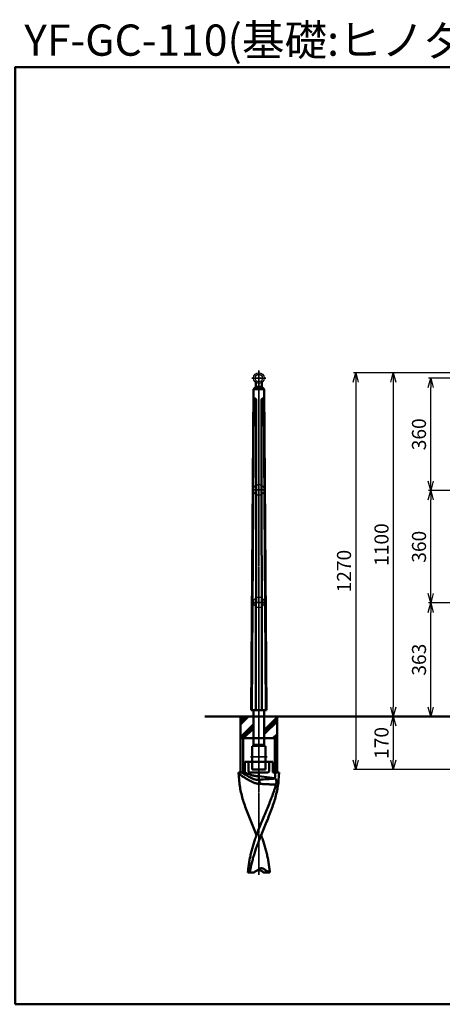
# Model space of a CAD drawing. Units: millimetres. Extents: x 1923 to 16923, y 16404 to 25143.
# Drawn here: x 9438 to 10790, y 20305 to 23457 of the extents above; entities that cross this region are included whole.
import ezdxf

# ---------------------------------------------------------------- set-up
doc = ezdxf.new("R2010")
doc.units = ezdxf.units.MM
doc.linetypes.add('AM_ISO02W050x2', pattern=[3.75, 3, -0.75])
doc.linetypes.add('AM_ISO08W050x2', pattern=[9, 6, -0.75, 1.5, -0.75])
for name, color, linetype, lineweight in [('AM_0', 7, 'Continuous', 50), ('AM_3', 3, 'AM_ISO02W050x2', 25), ('AM_5', 134, 'Continuous', 25), ('AM_7', 2, 'AM_ISO08W050x2', 35)]:
    doc.layers.add(name, color=color, linetype=linetype, lineweight=lineweight)
doc.styles.get("Standard").update_dxf_attribs({"font": 'ISOCP.SHX', "bigfont": 'EXTFONT.SHX'})
doc.dimstyles.new('Mystandard$0', dxfattribs={"dimtxt": 3, "dimasz": 2, "dimexe": 0.5, "dimexo": 1, "dimgap": 1, "dimtad": 3, "dimdsep": 46, "dimtxsty": 'Standard', "dimblk": 'OPEN30', "dimcen": 0, "dimclrd": 256, "dimclre": 256, "dimclrt": 2, "dimadec": 0, "dimazin": 2, "dimtp": 0.1, "dimtm": 0.1, "dimtfac": 0.71, "dimtmove": 0, "dimatfit": 3, "dimldrblk": 'OPEN30', "dimfxl": 1, "dimtolj": 1, "dimtzin": 0, "dimlwd": -1, "dimlwe": -1, "dimarcsym": 1})

# ---------------------------------------------------------------- blocks, each defined once
blk = doc.blocks.new('_Open30')
at = {"color": 0, "lineweight": -2}
for p, q in [((-1, 0.27), (0, 0)), ((0, 0), (-1, -0.27)), ((0, 0), (-1, 0))]:
    blk.add_line(p, q, dxfattribs=at)
blk = doc.blocks.new('*D36')
at = {"layer": 'AM_5', "transparency": 16777216}
for p, q in [((11111.2, 21589.6), (10745.6, 21589.6)), ((10753.1, 21256.6), (10753.1, 21559.6)), ((10958.1, 21226.6), (10745.6, 21226.6))]:
    blk.add_line(p, q, dxfattribs=at)
at = {"layer": 'Defpoints', "color": 0, "transparency": 16777216}
for p in [(10753.1, 21589.6), (11126.2, 21589.6), (10973.1, 21226.6)]:
    blk.add_point(p, dxfattribs=at)
at = {"layer": 'AM_5', "transparency": 16777216, "xscale": 30, "yscale": 30, "zscale": 30}
for p, rotation in [((10753.1, 21589.6), 90), ((10753.1, 21226.6), 270)]:
    blk.add_blockref('_Open30', p, dxfattribs=dict(at, rotation=rotation))
at = {"layer": 'AM_5', "color": 2, "transparency": 16777216, "insert": (10715.6, 21408.1), "char_height": 45, "attachment_point": 5, "rotation": 90}
blk.add_mtext('\\A1;363', dxfattribs=at)
blk = doc.blocks.new('*D37')
at = {"layer": 'AM_5', "transparency": 16777216}
for p, q in [((11111.2, 21949.6), (10745.6, 21949.6)), ((10753.1, 21619.6), (10753.1, 21919.6)), ((11111.2, 21589.6), (10745.6, 21589.6))]:
    blk.add_line(p, q, dxfattribs=at)
at = {"layer": 'Defpoints', "color": 0, "transparency": 16777216}
for p in [(10753.1, 21949.6), (11126.2, 21949.6), (11126.2, 21589.6)]:
    blk.add_point(p, dxfattribs=at)
at = {"layer": 'AM_5', "transparency": 16777216, "xscale": 30, "yscale": 30, "zscale": 30}
for p, rotation in [((10753.1, 21949.6), 90), ((10753.1, 21589.6), 270)]:
    blk.add_blockref('_Open30', p, dxfattribs=dict(at, rotation=rotation))
at = {"layer": 'AM_5', "color": 2, "transparency": 16777216, "insert": (10715.6, 21769.6), "char_height": 45, "attachment_point": 5, "rotation": 90}
blk.add_mtext('\\A1;360', dxfattribs=at)
blk = doc.blocks.new('*D38')
at = {"layer": 'AM_5', "transparency": 16777216}
for p, q in [((11111.2, 22309.6), (10745.6, 22309.6)), ((10753.1, 21979.6), (10753.1, 22279.6)), ((11111.2, 21949.6), (10745.6, 21949.6))]:
    blk.add_line(p, q, dxfattribs=at)
at = {"layer": 'Defpoints', "color": 0, "transparency": 16777216}
for p in [(10753.1, 22309.6), (11126.2, 22309.6), (11126.2, 21949.6)]:
    blk.add_point(p, dxfattribs=at)
at = {"layer": 'AM_5', "transparency": 16777216, "xscale": 30, "yscale": 30, "zscale": 30}
for p, rotation in [((10753.1, 22309.6), 90), ((10753.1, 21949.6), 270)]:
    blk.add_blockref('_Open30', p, dxfattribs=dict(at, rotation=rotation))
at = {"layer": 'AM_5', "color": 2, "transparency": 16777216, "insert": (10715.6, 22129.6), "char_height": 45, "attachment_point": 5, "rotation": 90}
blk.add_mtext('\\A1;360', dxfattribs=at)
blk = doc.blocks.new('*D39')
at = {"layer": 'AM_5', "transparency": 16777216}
for p, q in [((10958.1, 21226.6), (10625.6, 21226.6)), ((10633.1, 21196.6), (10633.1, 21086.6)), ((11136.6, 21056.6), (10625.6, 21056.6))]:
    blk.add_line(p, q, dxfattribs=at)
at = {"layer": 'Defpoints', "color": 0, "transparency": 16777216}
for p in [(10973.1, 21226.6), (10633.1, 21056.6), (11151.6, 21056.6)]:
    blk.add_point(p, dxfattribs=at)
at = {"layer": 'AM_5', "transparency": 16777216, "xscale": 30, "yscale": 30, "zscale": 30}
for p, rotation in [((10633.1, 21226.6), 90), ((10633.1, 21056.6), 270)]:
    blk.add_blockref('_Open30', p, dxfattribs=dict(at, rotation=rotation))
at = {"layer": 'AM_5', "color": 2, "transparency": 16777216, "insert": (10595.6, 21141.6), "char_height": 45, "attachment_point": 5, "rotation": 90}
blk.add_mtext('\\A1;170', dxfattribs=at)
blk = doc.blocks.new('*D40')
at = {"layer": 'AM_5', "transparency": 16777216}
for p, q in [((11128.1, 22326.6), (10625.6, 22326.6)), ((10633.1, 22296.6), (10633.1, 21256.6)), ((10958.1, 21226.6), (10625.6, 21226.6))]:
    blk.add_line(p, q, dxfattribs=at)
at = {"layer": 'Defpoints', "color": 0, "transparency": 16777216}
for p in [(11143.1, 22326.6), (10633.1, 21226.6), (10973.1, 21226.6)]:
    blk.add_point(p, dxfattribs=at)
at = {"layer": 'AM_5', "transparency": 16777216, "xscale": 30, "yscale": 30, "zscale": 30}
for p, rotation in [((10633.1, 22326.6), 90), ((10633.1, 21226.6), 270)]:
    blk.add_blockref('_Open30', p, dxfattribs=dict(at, rotation=rotation))
at = {"layer": 'AM_5', "color": 2, "transparency": 16777216, "insert": (10595.6, 21776.6), "char_height": 45, "attachment_point": 5, "rotation": 90}
blk.add_mtext('\\A1;1100', dxfattribs=at)
blk = doc.blocks.new('*D41')
at = {"layer": 'AM_5', "transparency": 16777216}
for p, q in [((11128.1, 22326.6), (10505.6, 22326.6)), ((10513.1, 22296.6), (10513.1, 21086.6)), ((11136.6, 21056.6), (10505.6, 21056.6))]:
    blk.add_line(p, q, dxfattribs=at)
at = {"layer": 'Defpoints', "color": 0, "transparency": 16777216}
for p in [(11143.1, 22326.6), (10513.1, 21056.6), (11151.6, 21056.6)]:
    blk.add_point(p, dxfattribs=at)
at = {"layer": 'AM_5', "transparency": 16777216, "xscale": 30, "yscale": 30, "zscale": 30}
for p, rotation in [((10513.1, 22326.6), 90), ((10513.1, 21056.6), 270)]:
    blk.add_blockref('_Open30', p, dxfattribs=dict(at, rotation=rotation))
at = {"layer": 'AM_5', "color": 2, "transparency": 16777216, "insert": (10475.6, 21691.6), "char_height": 45, "attachment_point": 5, "rotation": 90}
blk.add_mtext('\\A1;1270', dxfattribs=at)
blk = doc.blocks.new('A$C1657381F')
at = {"layer": 'AM_0', "color": 2}
for p, q in [((-58.7, 145), (-58.7, 75)), ((-58.7, 119.1), (-32.8, 145)), ((-58.7, 125.8), (-39.6, 145)), ((-58.7, 132.6), (-46.3, 145)), ((17.5, 141.5), (21, 145)), ((17.5, 101), (58.8, 142.3)), ((17.5, 94.3), (58.8, 135.6)), ((17.5, 87.6), (58.8, 128.8)), ((58.8, 145), (58.8, 75)), ((-58.7, 78.7), (-17.5, 119.9)), ((-55.7, 75), (-17.5, 113.2)), ((-49, 75), (-17.5, 106.5)), ((-58.7, -35), (-58.7, 75)), ((-58.7, 75), (58.8, 75)), ((-50.7, 75), (-50.7, -35)), ((45.3, 75), (58.8, 88.4)), ((50.8, 75), (50.8, -35)), ((52.1, 75), (58.8, 81.7)), ((58.8, -35), (58.8, 75)), ((-45.1, -35), (-45.1, 0)), ((-45.1, 0), (45.1, 0)), ((-33.6, -29), (-33.6, 0)), ((33.5, -29), (33.5, 0)), ((45.1, -35), (45.1, 0)), ((-65, -35), (-45.1, -35)), ((-65, -35), (-63.1, -58.8)), ((-22.9, -35), (22.9, -35)), ((0, -57.4), (0, -35)), ((0, -46.3), (51.4, -52.5)), ((45.1, -35), (65, -35)), ((63.1, -58.8), (65, -35)), ((-17.1, -355), (-35, -355)), ((17.1, -355), (35, -355))]:
    blk.add_line(p, q, dxfattribs=at)
for centre, radius, start, end in [((166.1, -40.6), 230, 179.7645, 184.52), ((183.8, -39.5), 247.7, 184.4702, 186.2981), ((988.9, -15135.5), 15110.3, 93.55056, 93.75225), ((18.7, -86.4), 47.2, 43.0219, 45.9612), ((-183.8, -39.5), 247.7, 353.7019, 355.5298), ((30, -66.2), 25.9, 343.8517, 344.5037), ((8.2, -355.4), 13.9, 126.1406, 127.0611), ((-8.2, -355.4), 13.9, 52.9389, 53.8594)]:
    blk.add_arc(centre, radius, start, end, dxfattribs=at)
for points, knots in [([(-22.9, -35), (-23.5, -35), (-24.6, -35), (-26.2, -34.8), (-27.9, -34.4), (-29.5, -33.9), (-31, -33.1), (-32.1, -32.2), (-32.8, -31.4), (-33.2, -30.6), (-33.5, -29.8), (-33.6, -29.3), (-33.6, -29)], [0, 0, 0, 0, 0.125068, 0.250127, 0.375171, 0.500187, 0.62515, 0.749995, 0.812518, 0.875027, 0.937519, 1, 1, 1, 1]), ([(33.5, -29), (33.5, -29.3), (33.5, -29.8), (33.2, -30.6), (32.8, -31.4), (32.1, -32.2), (31, -33.1), (29.5, -33.9), (27.9, -34.4), (26.2, -34.8), (24.6, -35), (23.5, -35), (22.9, -35)], [0, 0, 0, 0, 0.062481, 0.124973, 0.187482, 0.250005, 0.37485, 0.499813, 0.624829, 0.749873, 0.874932, 1, 1, 1, 1]), ([(-63.9, -39.7), (-63.9, -39), (-63.8, -37.6), (-63.7, -36.2), (-63.7, -35.5), (-63.6, -35.4), (-63.6, -35.2), (-63.6, -35)], [0, 0, 0, 0, 0.523782, 1, 1, 1, 1.131873, 1.131873, 1.131873, 1.131873]), ([(3.5, -70.9), (1.9, -70.9), (-1.1, -70.9), (-5.7, -70.3), (-10.2, -69.2), (-14.6, -67.7), (-19, -65.9), (-23.2, -63.9), (-27.5, -61.7), (-31.6, -59.4), (-35.8, -57.1), (-41.2, -53.8), (-48, -49.7), (-56, -44.7), (-61.2, -41.4), (-63.9, -39.7)], [0, 0, 0, 0, 0.060935, 0.12202, 0.18348, 0.245431, 0.307869, 0.370715, 0.433867, 0.497217, 0.560661, 0.624104, 0.750625, 0.87612, 1, 1, 1, 1]), ([(0, -57.4), (-1.2, -57.7), (-3, -58), (-5.4, -58.1), (-7.9, -57.9), (-10.4, -57.5), (-12.8, -56.8), (-15.3, -56), (-18.2, -54.8), (-21.8, -53.3), (-25.2, -51.6), (-29.8, -49.3), (-35.4, -46.3), (-42.1, -42.6), (-48.7, -38.8), (-53.1, -36.3), (-55.2, -35)], [0, 0, 0, 0, 0.059497, 0.089747, 0.120395, 0.182606, 0.214023, 0.245537, 0.308705, 0.371961, 0.435242, 0.498512, 0.624895, 0.750831, 0.875987, 1, 1, 1, 1]), ([(0, -46.3), (-2, -46.3), (-5.9, -46.2), (-11.7, -45.6), (-17.4, -44.5), (-23.1, -43.1), (-28.7, -41.3), (-34.2, -39.4), (-39.7, -37.3), (-43.3, -35.8), (-45.1, -35)], [0, 0, 0, 0, 0.124977, 0.249959, 0.374949, 0.499948, 0.624955, 0.749966, 0.874982, 1, 1, 1, 1]), ([(0, -57.4), (0, -57.4), (0, -57.5), (0, -57.6), (0.1, -57.6)], [0, 0, 0, 0, 0.481242, 1, 1, 1, 1]), ([(0.1, -57.6), (0.3, -58), (0.7, -58.8), (1.2, -60.1), (1.7, -61.6), (2.4, -63.9), (3, -67), (3.3, -69.6), (3.5, -70.9)], [0, 0, 0, 0, 0.090937, 0.194987, 0.310824, 0.436766, 0.710929, 1, 1, 1, 1]), ([(51.4, -52.5), (52, -46.8), (52.6, -41.2), (53.1, -35.5), (53.1, -35.4), (53.1, -35.3), (53.1, -35.2), (53.2, -35.1), (53.2, -35.1), (53.2, -35)], [0, 0, 0, 0, 1, 1, 1, 1.019336, 1.019336, 1.019336, 1.03204, 1.03204, 1.03204, 1.03204]), ([(53.1, -54.2), (53.6, -54.7), (54.3, -55.8), (55.2, -57.7), (55.7, -60), (56, -62.5), (56.1, -65.1), (55.9, -67.8), (55.6, -70.5), (55.2, -72.3), (54.9, -73.1)], [0, 0, 0, 0, 0.096244, 0.203729, 0.322806, 0.451733, 0.587522, 0.726599, 0.865257, 1, 1, 1, 1]), ([(-62.4, -66.6), (-61.6, -73.5), (-59.5, -87.5), (-54.8, -108.3), (-48.8, -129.2), (-39.2, -157.3), (-27.9, -185.4), (-16.2, -213.6), (-10.3, -227.8), (-7.4, -235)], [0, 0, 0, 0, 0.117607, 0.237445, 0.359754, 0.484504, 0.740042, 0.869784, 1, 1, 1, 1]), ([(-7.4, -235), (-5, -228.1), (0.2, -214.4), (8.5, -194.1), (16.9, -173.8), (25.4, -153.6), (33.7, -133.4), (41.5, -113.4), (48.7, -93.4), (52.9, -80.1), (54.9, -73.4)], [0, 0, 0, 0, 0.126466, 0.25344, 0.380496, 0.507139, 0.632851, 0.757145, 0.879613, 1, 1, 1, 1]), ([(3.5, -70.9), (7.8, -71.2), (16.3, -71.7), (29.2, -72.3), (42, -72.9), (50.6, -73.3), (54.9, -73.4)], [0, 0, 0, 0, 0.251049, 0.501283, 0.750858, 1, 1, 1, 1]), ([(62.4, -66.6), (61.6, -73.5), (59.5, -87.5), (54.8, -108.3), (48.8, -129.2), (39.2, -157.3), (27.9, -185.4), (16.2, -213.6), (10.3, -227.8), (7.4, -235)], [0, 0, 0, 0, 0.117607, 0.237445, 0.359754, 0.484504, 0.740042, 0.869784, 1, 1, 1, 1]), ([(-35, -355), (-35, -354.6), (-35, -354.2), (-35, -353.8), (-34.6, -348.8), (-33.6, -338.8), (-31.4, -323.8), (-28.8, -308.9), (-25.5, -294), (-21.7, -279.2), (-17.4, -264.4), (-12.6, -249.7), (-9.2, -239.9), (-7.4, -235)], [-0.01001, -0.01001, -0.01001, -0.01001, 0, 0, 0, 0.123254, 0.246717, 0.370588, 0.495028, 0.620155, 0.746031, 0.872663, 1, 1, 1, 1]), ([(7.4, -235), (5.5, -239.9), (1.6, -249.7), (-4.1, -264.5), (-9.4, -279.3), (-14.3, -294.1), (-18.8, -309), (-24.1, -328.9), (-27.3, -343.9), (-29, -354), (-29.1, -354.3), (-29.1, -354.7), (-29.2, -355)], [0, 0, 0, 0, 0.127069, 0.253804, 0.380007, 0.505535, 0.630301, 0.754282, 1, 1, 1, 1.008236, 1.008236, 1.008236, 1.008236]), ([(35, -355), (35, -354.6), (35, -354.2), (35, -353.8), (34.6, -348.8), (33.5, -338.8), (31.4, -323.8), (28.8, -308.9), (25.5, -294), (21.7, -279.2), (17.4, -264.4), (12.6, -249.7), (9.2, -239.9), (7.4, -235)], [-0.01001, -0.01001, -0.01001, -0.01001, 0, 0, 0, 0.123254, 0.246717, 0.370588, 0.495028, 0.620155, 0.746031, 0.872663, 1, 1, 1, 1]), ([(-17.1, -355), (-16.7, -354.8), (-16.4, -354.6), (-16, -354.4), (-13.3, -352.9), (-7.8, -349.7), (-2.7, -346.2), (-0.2, -344.3)], [-0.062739, -0.062739, -0.062739, -0.062739, 0, 0, 0, 0.506585, 1, 1, 1, 1]), ([(0, -344.2), (0.6, -343.7), (1.8, -342.8), (3.8, -341.9), (5.8, -341.3), (7.2, -341.1), (7.9, -341.1)], [0, 0, 0, 0, 0.265432, 0.51799, 0.761403, 1, 1, 1, 1]), ([(17.1, -355), (16.7, -354.8), (16.4, -354.6), (16, -354.4), (13.3, -352.9), (7.8, -349.7), (2.7, -346.2), (0.2, -344.3)], [-0.062739, -0.062739, -0.062739, -0.062739, 0, 0, 0, 0.506585, 1, 1, 1, 1]), ([(7.9, -341.1), (8.6, -341.1), (10.1, -341.2), (12.4, -341.7), (14.6, -342.6), (15.9, -343.4), (16.6, -343.9)], [0, 0, 0, 0, 0.238341, 0.481632, 0.734357, 1, 1, 1, 1]), ([(16.6, -343.9), (19.2, -345.7), (24.6, -349.2), (30.2, -352.4), (33.1, -353.8), (33.7, -354.2), (34.4, -354.5), (35, -354.8)], [0, 0, 0, 0, 0.493775, 1, 1, 1, 1.114976, 1.114976, 1.114976, 1.114976])]:
    blk.add_open_spline(points, degree=3, knots=knots, dxfattribs=at)

msp = doc.modelspace()

# ---------------------------------------------------------------- linework, layer by layer
at = {"ltscale": 0.7}
msp.add_line((10183.504, 21131.626), (10222.504, 21131.626), dxfattribs=at)
for radius in [17, 12]:
    msp.add_circle((10203.004, 22309.626), radius, dxfattribs=at)
at = {"layer": 'AM_0'}
for p, q in [((10193.004, 22295.879), (10193.004, 22281.626)), ((10213.004, 22295.879), (10213.004, 22281.626)), ((10185.504, 22274.078), (10178.631, 21246.626)), ((10193.004, 22281.626), (10185.504, 22274.078)), ((10220.504, 22274.078), (10185.504, 22274.078)), ((10212.994, 22281.626), (10193.014, 22281.626)), ((10213.004, 22281.626), (10220.504, 22274.078)), ((10220.504, 22274.078), (10227.377, 21246.626)), ((10180.746, 21246.626), (10187.329, 22237.79)), ((10194.691, 22237.79), (10187.329, 22237.79)), ((10194.691, 22237.79), (10193.981, 21742.852)), ((10211.317, 22237.79), (10212.966, 21246.626)), ((10211.317, 22237.79), (10218.679, 22237.79)), ((10225.262, 21246.626), (10218.679, 22237.79)), ((10194.414, 21939.329), (10192.888, 21246.626)), ((10193.981, 21742.852), (10193.981, 21742.731)), ((10185.504, 21133.626), (10185.504, 21246.626)), ((10220.504, 21133.626), (10220.504, 21246.626))]:
    msp.add_line(p, q, dxfattribs=at)
at = {"layer": 'AM_0', "ltscale": 0.7}
for p, q in [((10227.377, 21246.626), (10178.631, 21246.626)), ((10029.794, 21226.619), (16219.043, 21226.619)), ((10182.004, 21131.626), (10181.504, 21131.626)), ((10181.504, 21131.626), (10181.504, 21056.626)), ((10181.754, 21131.626), (10183.504, 21131.626)), ((10185.504, 21135.626), (10220.504, 21135.626)), ((10222.504, 21131.626), (10224.504, 21131.626)), ((10224.504, 21131.626), (10224.004, 21131.626)), ((10224.504, 21056.626), (10224.504, 21131.626)), ((10181.504, 21056.626), (10224.504, 21056.626))]:
    msp.add_line(p, q, dxfattribs=at)
msp.add_lwpolyline([(9423.124, 20304.959), (16923.124, 20304.959), (16923.124, 23304.959), (9423.124, 23304.959)], close=True, dxfattribs=at)
at = {"layer": 'AM_0'}
for points in [[(10187.329, 22237.79), (10187.334, 22238.206), (10187.353, 22238.622), (10187.385, 22239.038), (10187.431, 22239.452), (10187.49, 22239.864), (10187.563, 22240.275), (10187.65, 22240.682), (10187.749, 22241.087), (10187.862, 22241.488), (10187.917, 22241.656), (10187.977, 22241.823), (10188.043, 22241.988), (10188.114, 22242.15), (10188.191, 22242.31), (10188.273, 22242.467), (10188.36, 22242.621), (10188.453, 22242.772), (10188.551, 22242.92), (10188.653, 22243.064), (10188.704, 22243.131), (10188.757, 22243.197), (10188.812, 22243.261), (10188.869, 22243.323), (10188.929, 22243.383), (10188.99, 22243.441), (10189.054, 22243.496), (10189.119, 22243.55), (10189.186, 22243.601), (10189.255, 22243.65), (10189.325, 22243.696), (10189.397, 22243.74), (10189.471, 22243.782), (10189.545, 22243.821), (10189.621, 22243.857), (10189.699, 22243.891), (10189.777, 22243.922), (10189.857, 22243.95), (10189.937, 22243.976), (10189.999, 22243.992), (10190.062, 22244.005), (10190.125, 22244.017), (10190.188, 22244.027), (10190.253, 22244.035), (10190.317, 22244.042), (10190.382, 22244.046), (10190.447, 22244.048), (10190.514, 22244.048), (10190.581, 22244.046), (10190.647, 22244.043), (10190.714, 22244.037), (10190.781, 22244.029), (10190.847, 22244.019), (10190.913, 22244.008), (10190.979, 22243.995), (10191.05, 22243.979), (10191.121, 22243.96), (10191.191, 22243.94), (10191.26, 22243.918), (10191.329, 22243.894), (10191.398, 22243.869), (10191.465, 22243.842), (10191.533, 22243.813), (10191.599, 22243.782), (10191.665, 22243.75), (10191.73, 22243.717), (10191.794, 22243.682), (10191.858, 22243.646), (10191.92, 22243.609), (10191.982, 22243.571), (10192.044, 22243.531), (10192.134, 22243.469), (10192.224, 22243.405), (10192.312, 22243.337), (10192.4, 22243.267), (10192.486, 22243.194), (10192.571, 22243.118), (10192.655, 22243.04), (10192.738, 22242.959), (10192.819, 22242.876), (10192.899, 22242.79), (10192.978, 22242.702), (10193.055, 22242.612), (10193.131, 22242.519), (10193.205, 22242.425), (10193.278, 22242.328), (10193.349, 22242.23), (10193.419, 22242.13), (10193.486, 22242.028), (10193.552, 22241.924), (10193.617, 22241.819), (10193.679, 22241.712), (10193.74, 22241.604), (10193.799, 22241.494), (10193.857, 22241.383), (10193.966, 22241.156), (10194.068, 22240.925), (10194.163, 22240.69), (10194.25, 22240.45), (10194.321, 22240.232), (10194.368, 22240.074), (10194.412, 22239.915), (10194.453, 22239.754), (10194.491, 22239.593), (10194.525, 22239.432), (10194.557, 22239.269), (10194.585, 22239.106), (10194.61, 22238.942), (10194.631, 22238.778), (10194.649, 22238.613), (10194.664, 22238.449), (10194.676, 22238.284), (10194.684, 22238.119), (10194.689, 22237.954), (10194.691, 22237.79)], [(10218.679, 22237.79), (10218.674, 22238.206), (10218.655, 22238.622), (10218.623, 22239.038), (10218.577, 22239.452), (10218.517, 22239.864), (10218.444, 22240.275), (10218.358, 22240.682), (10218.258, 22241.087), (10218.145, 22241.488), (10218.091, 22241.656), (10218.031, 22241.823), (10217.965, 22241.988), (10217.894, 22242.15), (10217.817, 22242.31), (10217.735, 22242.467), (10217.647, 22242.621), (10217.554, 22242.772), (10217.457, 22242.92), (10217.354, 22243.064), (10217.303, 22243.131), (10217.251, 22243.197), (10217.195, 22243.261), (10217.138, 22243.323), (10217.079, 22243.383), (10217.017, 22243.441), (10216.954, 22243.496), (10216.889, 22243.55), (10216.822, 22243.601), (10216.753, 22243.65), (10216.682, 22243.696), (10216.61, 22243.74), (10216.537, 22243.782), (10216.462, 22243.821), (10216.386, 22243.857), (10216.309, 22243.891), (10216.23, 22243.922), (10216.151, 22243.95), (10216.071, 22243.976), (10216.008, 22243.992), (10215.946, 22244.005), (10215.883, 22244.017), (10215.819, 22244.027), (10215.755, 22244.035), (10215.69, 22244.042), (10215.626, 22244.046), (10215.561, 22244.048), (10215.494, 22244.048), (10215.427, 22244.046), (10215.36, 22244.043), (10215.293, 22244.037), (10215.227, 22244.029), (10215.16, 22244.019), (10215.094, 22244.008), (10215.029, 22243.995), (10214.957, 22243.979), (10214.887, 22243.96), (10214.817, 22243.94), (10214.747, 22243.918), (10214.678, 22243.894), (10214.61, 22243.869), (10214.542, 22243.842), (10214.475, 22243.813), (10214.409, 22243.782), (10214.343, 22243.75), (10214.278, 22243.717), (10214.213, 22243.682), (10214.15, 22243.646), (10214.087, 22243.609), (10214.025, 22243.571), (10213.964, 22243.531), (10213.873, 22243.469), (10213.784, 22243.405), (10213.695, 22243.337), (10213.608, 22243.267), (10213.522, 22243.194), (10213.437, 22243.118), (10213.353, 22243.04), (10213.27, 22242.959), (10213.189, 22242.876), (10213.109, 22242.79), (10213.03, 22242.702), (10212.953, 22242.612), (10212.877, 22242.519), (10212.802, 22242.425), (10212.73, 22242.328), (10212.658, 22242.23), (10212.589, 22242.13), (10212.521, 22242.028), (10212.455, 22241.924), (10212.391, 22241.819), (10212.328, 22241.712), (10212.267, 22241.604), (10212.208, 22241.494), (10212.151, 22241.383), (10212.041, 22241.156), (10211.939, 22240.925), (10211.845, 22240.69), (10211.758, 22240.45), (10211.687, 22240.232), (10211.64, 22240.074), (10211.596, 22239.915), (10211.555, 22239.754), (10211.517, 22239.593), (10211.482, 22239.432), (10211.451, 22239.269), (10211.423, 22239.106), (10211.398, 22238.942), (10211.376, 22238.778), (10211.358, 22238.613), (10211.343, 22238.449), (10211.332, 22238.284), (10211.323, 22238.119), (10211.318, 22237.954), (10211.317, 22237.79)]]:
    msp.add_lwpolyline(points, dxfattribs=at)
msp.add_arc((10183.504, 21133.626), 2, 270, 0, dxfattribs=at)
at = {"layer": 'AM_0', "ltscale": 0.7}
msp.add_arc((10222.504, 21133.626), 2, 180, 270, dxfattribs=at)
at = {"layer": 'AM_3', "ltscale": 0.7}
for centre in [(10203.004, 21951.626), (10203.004, 21591.626)]:
    msp.add_circle(centre, 17, dxfattribs=at)
at = {"layer": 'AM_7', "ltscale": 0.7}
for p, q in [((10203.004, 20719.411), (10203.004, 22333.853)), ((10225.527, 22309.626), (10180.48, 22309.626)), ((10225.527, 21951.626), (10180.48, 21951.626)), ((10225.527, 21591.626), (10180.48, 21591.626))]:
    msp.add_line(p, q, dxfattribs=at)
at = {"layer": 'AM_7', "linetype": 'AM_ISO08W050x2', "ltscale": 0.7}
msp.add_line((10229.984, 21096.626), (10176.023, 21096.626), dxfattribs=at)

# ---------------------------------------------------------------- block references
at = {"ltscale": 0.7}
msp.add_blockref('A$C1657381F', (10203.004, 21081.619), dxfattribs=at)

# ---------------------------------------------------------------- texts
at = {"layer": 'AM_0', "lineweight": 70, "ltscale": 0.7, "insert": (9452.121, 23441.341), "char_height": 100, "attachment_point": 1}
msp.add_mtext_dynamic_manual_height_columns('YF-GC-110(基礎:ヒノダクパイルSP)', width=2019.62569, gutter_width=35, heights=[0], dxfattribs=at)

# ---------------------------------------------------------------- dimensions: what is measured, and where the dimension line sits
at = {"layer": 'AM_5'}
for base, p1, p2, picture, middle in [((10513.135, 21056.619), (11143.124, 22326.619), (11151.624, 21056.619), '*D41', (10475.63, 21691.619)), ((10633.135, 21226.619), (11143.124, 22326.619), (10973.135, 21226.619), '*D40', (10595.635, 21776.619)), ((10753.135, 22309.619), (11126.203, 21949.619), (11126.203, 22309.619), '*D38', (10715.635, 22129.619)), ((10753.135, 21949.619), (11126.203, 21589.619), (11126.203, 21949.619), '*D37', (10715.635, 21769.619)), ((10753.135, 21589.619), (10973.135, 21226.619), (11126.203, 21589.619), '*D36', (10715.635, 21408.119)), ((10633.135, 21056.619), (10973.135, 21226.619), (11151.624, 21056.619), '*D39', (10595.635, 21141.619))]:
    dim = msp.add_linear_dim(base=base, p1=p1, p2=p2, angle=90, dimstyle='Mystandard$0', override={"dimscale": 15}, dxfattribs=at)
    dim.commit()
    dim.dimension.update_dxf_attribs({"geometry": picture, "text_midpoint": middle})

doc.saveas('drawing.dxf')
